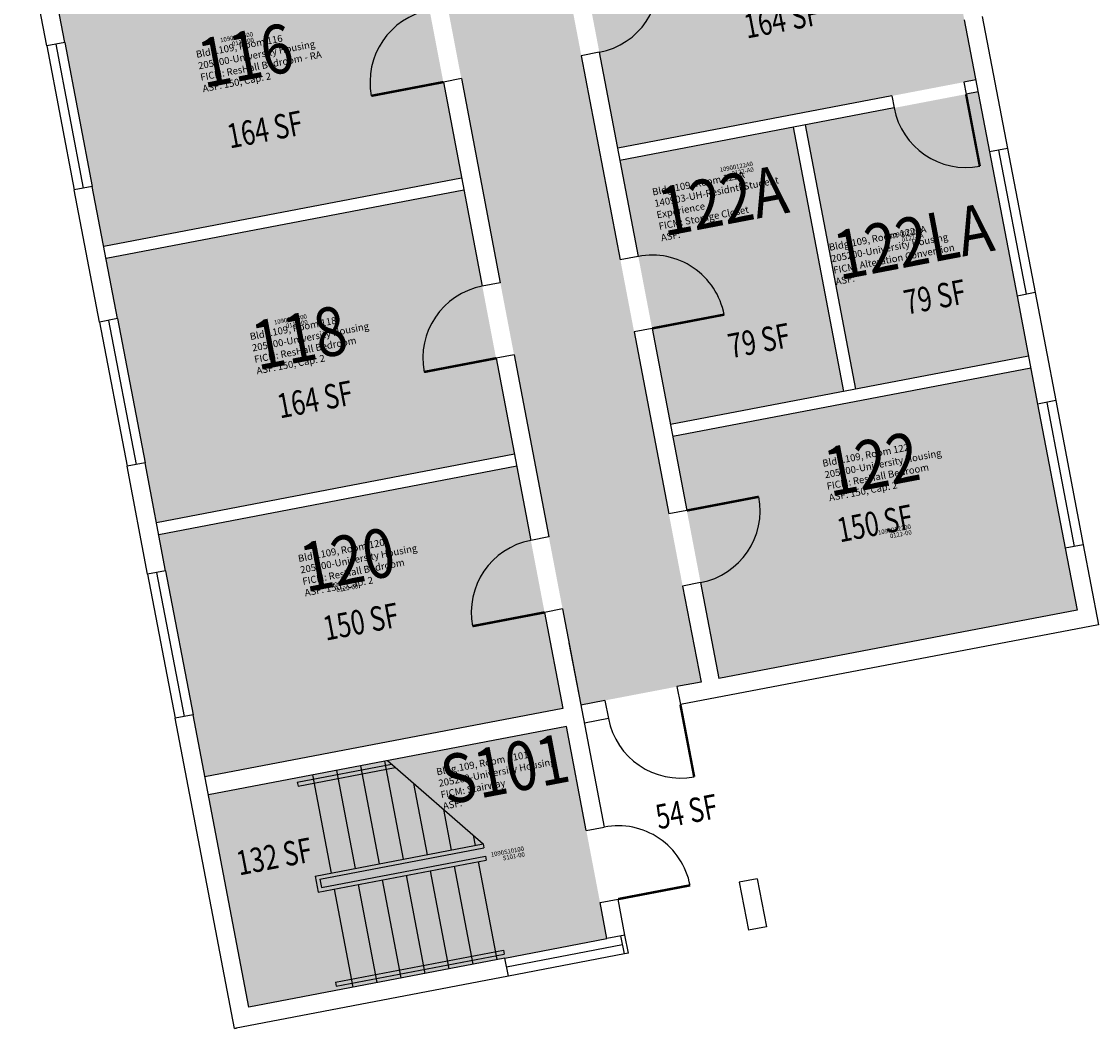
# Model space of a CAD drawing. Units: inches. Extents: x 69230585 to 69232402, y 27670942 to 27674689.
# Drawn here: x 69231260 to 69231788, y 27670942 to 27671436 of the extents above; entities that cross this region are included whole.
import ezdxf
from ezdxf.enums import TextEntityAlignment as Align

# ---------------------------------------------------------------- set-up
doc = ezdxf.new("R2010")
doc.units = ezdxf.units.IN
doc.header["$LTSCALE"] = 0.25
doc.header["$MEASUREMENT"] = 0
for name, color, linetype in [('A-DOOR', 2, 'CONTINUOUS'), ('A-FLOR', 3, 'CONTINUOUS'), ('A-GLAZ', 1, 'CONTINUOUS'), ('A-IDEN-RNUM', 7, 'CONTINUOUS'), ('A-IDEN-SNUM', 4, 'CONTINUOUS'), ('A-IDEN-VNUM', 4, 'CONTINUOUS'), ('A-WALL', 5, 'CONTINUOUS'), ('AREA-TEXT', 3, 'CONTINUOUS'), ('Rooms-Category-Color', 7, 'CONTINUOUS'), ('Rooms-College-Color', 7, 'CONTINUOUS'), ('Rooms-Department-Color', 7, 'CONTINUOUS'), ('Rooms-Division-Color', 7, 'CONTINUOUS'), ('Rooms-Information', 7, 'CONTINUOUS')]:
    doc.layers.add(name, color=color, linetype=linetype)
doc.styles.add('CP_AREA', font='arial.ttf', dxfattribs={"height": 15})
doc.styles.add('CP_ROOMSNUMBER', font='arial.ttf', dxfattribs={"height": 1})
doc.styles.add('CP_ROOMVNUMBER', font='arial.ttf', dxfattribs={"width": 0.85, "height": 0.075})

msp = doc.modelspace()

# ---------------------------------------------------------------- hatches: boundary and pattern name
at = {"layer": 'Rooms-Category-Color', "true_color": 0xadadad}
for points in [[(69231446.33, 27671880.63), (69231447.83, 27671872.77), (69231456.67, 27671874.46), (69231456.3, 27671876.43), (69231494.6, 27671883.75), (69231500.62, 27671852.27), (69231462.05, 27671844.91), (69231460.75, 27671853.14), (69231451.96, 27671851.16), (69231512.19, 27671535.87), (69231523.98, 27671538.12), (69231529.42, 27671509.63), (69231517.63, 27671507.38), (69231593.29, 27671111.54), (69231534.36, 27671100.29), (69231528.54, 27671130.73), (69231528.5, 27671130.72), (69231276.32, 27672450.86), (69231335.25, 27672462.11), (69231442.02, 27671903.22), (69231450.86, 27671904.91), (69231449.92, 27671909.82), (69231488.23, 27671917.14), (69231493.85, 27671887.67), (69231455.55, 27671880.35), (69231455.17, 27671882.32)], [(69231722.6, 27671436.58), (69231709.09, 27671507.3), (69231703.46, 27671536.77), (69231527.6, 27671503.17), (69231552.37, 27671373.52), (69231728.23, 27671407.11)], [(69231729.35, 27671401.22), (69231644.37, 27671384.98), (69231669.14, 27671255.33), (69231754.12, 27671271.56)], [(69231527.2, 27671089.76), (69231351.38, 27671056.17), (69231371.27, 27670952.05), (69231497, 27670976.07), (69231547.09, 27670985.64)]]:
    msp.add_hatch(color=253, dxfattribs=at).paths.add_polyline_path(points)
at = {"layer": 'Rooms-Category-Color', "true_color": 0x728ef3}
for points in [[(69231450.98, 27671488.54), (69231275.2, 27671454.96), (69231280.83, 27671425.49), (69231294.34, 27671354.77), (69231299.97, 27671325.3), (69231475.75, 27671358.88)], [(69231638.48, 27671383.86), (69231553.49, 27671367.62), (69231578.26, 27671237.97), (69231663.24, 27671254.2)], [(69231476.88, 27671352.99), (69231301.1, 27671319.41), (69231306.73, 27671289.94), (69231320.24, 27671219.22), (69231325.86, 27671189.75), (69231501.65, 27671223.33)], [(69231755.25, 27671265.67), (69231579.39, 27671232.08), (69231602.09, 27671113.22), (69231777.95, 27671146.82), (69231772.13, 27671177.26), (69231758.62, 27671247.99)], [(69231502.77, 27671217.44), (69231326.99, 27671183.86), (69231330.37, 27671166.18), (69231343.88, 27671095.46), (69231349.69, 27671065.01), (69231525.48, 27671098.59)]]:
    msp.add_hatch(color=171, dxfattribs=at).paths.add_polyline_path(points)
at = {"layer": 'Rooms-College-Color', "true_color": 0xadadad}
for points in [[(69231446.33, 27671880.63), (69231447.83, 27671872.77), (69231456.67, 27671874.46), (69231456.3, 27671876.43), (69231494.6, 27671883.75), (69231500.62, 27671852.27), (69231462.05, 27671844.91), (69231460.75, 27671853.14), (69231451.96, 27671851.16), (69231512.19, 27671535.87), (69231523.98, 27671538.12), (69231529.42, 27671509.63), (69231517.63, 27671507.38), (69231593.29, 27671111.54), (69231534.36, 27671100.29), (69231528.54, 27671130.73), (69231528.5, 27671130.72), (69231276.32, 27672450.86), (69231335.25, 27672462.11), (69231442.02, 27671903.22), (69231450.86, 27671904.91), (69231449.92, 27671909.82), (69231488.23, 27671917.14), (69231493.85, 27671887.67), (69231455.55, 27671880.35), (69231455.17, 27671882.32)], [(69231722.6, 27671436.58), (69231709.09, 27671507.3), (69231703.46, 27671536.77), (69231527.6, 27671503.17), (69231552.37, 27671373.52), (69231728.23, 27671407.11)], [(69231450.98, 27671488.54), (69231275.2, 27671454.96), (69231280.83, 27671425.49), (69231294.34, 27671354.77), (69231299.97, 27671325.3), (69231475.75, 27671358.88)], [(69231729.35, 27671401.22), (69231644.37, 27671384.98), (69231669.14, 27671255.33), (69231754.12, 27671271.56)], [(69231638.48, 27671383.86), (69231553.49, 27671367.62), (69231578.26, 27671237.97), (69231663.24, 27671254.2)], [(69231476.88, 27671352.99), (69231301.1, 27671319.41), (69231306.73, 27671289.94), (69231320.24, 27671219.22), (69231325.86, 27671189.75), (69231501.65, 27671223.33)], [(69231755.25, 27671265.67), (69231579.39, 27671232.08), (69231602.09, 27671113.22), (69231777.95, 27671146.82), (69231772.13, 27671177.26), (69231758.62, 27671247.99)], [(69231502.77, 27671217.44), (69231326.99, 27671183.86), (69231330.37, 27671166.18), (69231343.88, 27671095.46), (69231349.69, 27671065.01), (69231525.48, 27671098.59)], [(69231527.2, 27671089.76), (69231351.38, 27671056.17), (69231371.27, 27670952.05), (69231497, 27670976.07), (69231547.09, 27670985.64)]]:
    msp.add_hatch(color=253, dxfattribs=at).paths.add_polyline_path(points)
at = {"layer": 'Rooms-Department-Color', "true_color": 0xacacac}
for points in [[(69231446.33, 27671880.63), (69231447.83, 27671872.77), (69231456.67, 27671874.46), (69231456.3, 27671876.43), (69231494.6, 27671883.75), (69231500.62, 27671852.27), (69231462.05, 27671844.91), (69231460.75, 27671853.14), (69231451.96, 27671851.16), (69231512.19, 27671535.87), (69231523.98, 27671538.12), (69231529.42, 27671509.63), (69231517.63, 27671507.38), (69231593.29, 27671111.54), (69231534.36, 27671100.29), (69231528.54, 27671130.73), (69231528.5, 27671130.72), (69231276.32, 27672450.86), (69231335.25, 27672462.11), (69231442.02, 27671903.22), (69231450.86, 27671904.91), (69231449.92, 27671909.82), (69231488.23, 27671917.14), (69231493.85, 27671887.67), (69231455.55, 27671880.35), (69231455.17, 27671882.32)], [(69231722.6, 27671436.58), (69231709.09, 27671507.3), (69231703.46, 27671536.77), (69231527.6, 27671503.17), (69231552.37, 27671373.52), (69231728.23, 27671407.11)], [(69231729.35, 27671401.22), (69231644.37, 27671384.98), (69231669.14, 27671255.33), (69231754.12, 27671271.56)], [(69231527.2, 27671089.76), (69231351.38, 27671056.17), (69231371.27, 27670952.05), (69231497, 27670976.07), (69231547.09, 27670985.64)]]:
    msp.add_hatch(color=253, dxfattribs=at).paths.add_polyline_path(points)
at = {"layer": 'Rooms-Department-Color', "true_color": 0x604aed}
for points in [[(69231450.98, 27671488.54), (69231275.2, 27671454.96), (69231280.83, 27671425.49), (69231294.34, 27671354.77), (69231299.97, 27671325.3), (69231475.75, 27671358.88)], [(69231638.48, 27671383.86), (69231553.49, 27671367.62), (69231578.26, 27671237.97), (69231663.24, 27671254.2)], [(69231476.88, 27671352.99), (69231301.1, 27671319.41), (69231306.73, 27671289.94), (69231320.24, 27671219.22), (69231325.86, 27671189.75), (69231501.65, 27671223.33)], [(69231755.25, 27671265.67), (69231579.39, 27671232.08), (69231602.09, 27671113.22), (69231777.95, 27671146.82), (69231772.13, 27671177.26), (69231758.62, 27671247.99)], [(69231502.77, 27671217.44), (69231326.99, 27671183.86), (69231330.37, 27671166.18), (69231343.88, 27671095.46), (69231349.69, 27671065.01), (69231525.48, 27671098.59)]]:
    msp.add_hatch(color=173, dxfattribs=at).paths.add_polyline_path(points)
at = {"layer": 'Rooms-Division-Color', "true_color": 0xadadad}
for points in [[(69231446.33, 27671880.63), (69231447.83, 27671872.77), (69231456.67, 27671874.46), (69231456.3, 27671876.43), (69231494.6, 27671883.75), (69231500.62, 27671852.27), (69231462.05, 27671844.91), (69231460.75, 27671853.14), (69231451.96, 27671851.16), (69231512.19, 27671535.87), (69231523.98, 27671538.12), (69231529.42, 27671509.63), (69231517.63, 27671507.38), (69231593.29, 27671111.54), (69231534.36, 27671100.29), (69231528.54, 27671130.73), (69231528.5, 27671130.72), (69231276.32, 27672450.86), (69231335.25, 27672462.11), (69231442.02, 27671903.22), (69231450.86, 27671904.91), (69231449.92, 27671909.82), (69231488.23, 27671917.14), (69231493.85, 27671887.67), (69231455.55, 27671880.35), (69231455.17, 27671882.32)], [(69231722.6, 27671436.58), (69231709.09, 27671507.3), (69231703.46, 27671536.77), (69231527.6, 27671503.17), (69231552.37, 27671373.52), (69231728.23, 27671407.11)], [(69231729.35, 27671401.22), (69231644.37, 27671384.98), (69231669.14, 27671255.33), (69231754.12, 27671271.56)], [(69231527.2, 27671089.76), (69231351.38, 27671056.17), (69231371.27, 27670952.05), (69231497, 27670976.07), (69231547.09, 27670985.64)]]:
    msp.add_hatch(color=253, dxfattribs=at).paths.add_polyline_path(points)
at = {"layer": 'Rooms-Division-Color', "true_color": 0x604aed}
for points in [[(69231450.98, 27671488.54), (69231275.2, 27671454.96), (69231280.83, 27671425.49), (69231294.34, 27671354.77), (69231299.97, 27671325.3), (69231475.75, 27671358.88)], [(69231638.48, 27671383.86), (69231553.49, 27671367.62), (69231578.26, 27671237.97), (69231663.24, 27671254.2)], [(69231476.88, 27671352.99), (69231301.1, 27671319.41), (69231306.73, 27671289.94), (69231320.24, 27671219.22), (69231325.86, 27671189.75), (69231501.65, 27671223.33)], [(69231755.25, 27671265.67), (69231579.39, 27671232.08), (69231602.09, 27671113.22), (69231777.95, 27671146.82), (69231772.13, 27671177.26), (69231758.62, 27671247.99)], [(69231502.77, 27671217.44), (69231326.99, 27671183.86), (69231330.37, 27671166.18), (69231343.88, 27671095.46), (69231349.69, 27671065.01), (69231525.48, 27671098.59)]]:
    msp.add_hatch(color=173, dxfattribs=at).paths.add_polyline_path(points)

# ---------------------------------------------------------------- linework, layer by layer
at = {"layer": 'A-DOOR', "const_width": 1.2}
for points in [[(69231466.75, 27671406.03), (69231431.39, 27671399.27)], [(69231723.46, 27671400.09), (69231730.21, 27671364.73)], [(69231569.29, 27671285.12), (69231604.65, 27671291.88)], [(69231492.64, 27671270.48), (69231457.28, 27671263.73)], [(69231586.33, 27671195.73), (69231621.69, 27671202.49)], [(69231516.47, 27671145.74), (69231481.11, 27671138.98)], [(69231583.17, 27671100.45), (69231589.93, 27671065.09)], [(69231552.56, 27671005.01), (69231587.92, 27671011.77)]]:
    msp.add_lwpolyline(points, dxfattribs=at)
at = {"layer": 'A-DOOR'}
for centre, start, end in [((69231536.61, 27671456.03), 280.8148, 10.8148), ((69231466.75, 27671406.03), 100.8148, 190.8148), ((69231723.46, 27671400.09), 190.8148, 280.8148), ((69231569.29, 27671285.12), 10.8148, 100.8148), ((69231492.64, 27671270.48), 100.8148, 190.8148), ((69231586.33, 27671195.73), 280.8148, 10.8148), ((69231516.47, 27671145.74), 100.8148, 190.8148), ((69231583.17, 27671100.45), 190.8148, 280.8148), ((69231552.56, 27671005.01), 10.8148, 100.8148)]:
    msp.add_arc(centre, 36, start, end, dxfattribs=at)
at = {"layer": 'A-FLOR'}
for p, q in [((69231395.02, 27671062.46), (69231441.22, 27671071.29)), ((69231426.03, 27671070.43), (69231435.22, 27671022.31)), ((69231437.82, 27671072.68), (69231447.01, 27671024.56)), ((69231439.29, 27671072.96), (69231486.3, 27671032.06)), ((69231395.39, 27671060.5), (69231443.14, 27671069.62)), ((69231402.46, 27671065.93), (69231411.65, 27671017.8)), ((69231414.24, 27671068.18), (69231423.44, 27671020.06)), ((69231395.02, 27671062.46), (69231395.39, 27671060.5)), ((69231452.11, 27671061.81), (69231458.8, 27671026.81)), ((69231466.76, 27671049.07), (69231470.58, 27671029.06)), ((69231481.41, 27671036.32), (69231482.37, 27671031.31)), ((69231403.83, 27671016.31), (69231486.3, 27671032.06)), ((69231406.18, 27671014.72), (69231486.68, 27671030.1)), ((69231486.3, 27671032.06), (69231486.68, 27671030.1)), ((69231405.34, 27671008.44), (69231487.81, 27671024.19)), ((69231406.93, 27671010.78), (69231487.43, 27671026.16)), ((69231483.87, 27671023.44), (69231493.07, 27670975.32)), ((69231487.43, 27671026.16), (69231487.81, 27671024.19)), ((69231460.3, 27671018.94), (69231469.49, 27670970.81)), ((69231472.09, 27671021.19), (69231481.28, 27670973.07)), ((69231403.83, 27671016.31), (69231405.34, 27671008.44)), ((69231406.18, 27671014.72), (69231406.93, 27671010.78)), ((69231424.94, 27671012.18), (69231434.13, 27670964.06)), ((69231436.73, 27671014.43), (69231445.92, 27670966.31)), ((69231448.51, 27671016.69), (69231457.71, 27670968.56)), ((69231413.15, 27671009.93), (69231422.34, 27670961.81)), ((69231413.78, 27670964.25), (69231496.25, 27670980.01)), ((69231496.25, 27670980.01), (69231496.62, 27670978.04)), ((69231414.15, 27670962.28), (69231496.62, 27670978.04)), ((69231413.78, 27670964.25), (69231414.15, 27670962.28))]:
    msp.add_line(p, q, dxfattribs=at)
at = {"layer": 'A-GLAZ'}
for p, q in [((69231276.42, 27671424.63), (69231289.93, 27671353.91)), ((69231280.83, 27671425.49), (69231294.34, 27671354.77)), ((69231271.99, 27671423.8), (69231285.5, 27671353.08)), ((69231734.98, 27671371.75), (69231748.49, 27671301.03)), ((69231739.41, 27671372.58), (69231752.91, 27671301.86)), ((69231743.82, 27671373.44), (69231757.33, 27671302.72)), ((69231297.89, 27671288.25), (69231311.4, 27671217.53)), ((69231302.31, 27671289.08), (69231315.82, 27671218.36)), ((69231306.73, 27671289.94), (69231320.24, 27671219.22)), ((69231767.47, 27671249.67), (69231780.97, 27671178.95)), ((69231758.62, 27671247.99), (69231772.13, 27671177.26)), ((69231763.05, 27671248.81), (69231776.56, 27671178.09)), ((69231325.95, 27671165.32), (69231339.46, 27671094.6)), ((69231330.37, 27671166.18), (69231343.88, 27671095.46)), ((69231321.53, 27671164.49), (69231335.04, 27671093.77)), ((69231497, 27670976.07), (69231547.09, 27670985.64)), ((69231554.81, 27670982.53), (69231497.84, 27670971.65)), ((69231555.65, 27670978.11), (69231498.69, 27670967.23))]:
    msp.add_line(p, q, dxfattribs=at)
at = {"layer": 'A-WALL'}
for p, q in [((69231271.99, 27671423.8), (69231259.61, 27671488.63)), ((69231280.83, 27671425.49), (69231268.45, 27671490.32)), ((69231722.6, 27671436.58), (69231734.98, 27671371.75)), ((69231731.44, 27671438.27), (69231743.82, 27671373.44)), ((69231280.83, 27671425.49), (69231271.99, 27671423.8)), ((69231543.36, 27671420.67), (69231534.52, 27671418.98)), ((69231534.52, 27671418.98), (69231553.66, 27671318.79)), ((69231543.36, 27671420.67), (69231562.5, 27671320.48)), ((69231475.59, 27671407.72), (69231466.75, 27671406.03)), ((69231466.75, 27671406.03), (69231485.88, 27671305.84)), ((69231475.59, 27671407.72), (69231494.73, 27671307.53)), ((69231728.23, 27671407.11), (69231722.33, 27671405.99)), ((69231722.33, 27671405.99), (69231723.46, 27671400.09)), ((69231686.97, 27671399.23), (69231552.37, 27671373.52)), ((69231686.97, 27671399.23), (69231688.1, 27671393.34)), ((69231729.35, 27671401.22), (69231723.46, 27671400.09)), ((69231688.1, 27671393.34), (69231553.49, 27671367.62)), ((69231638.48, 27671383.86), (69231663.24, 27671254.2)), ((69231644.37, 27671384.98), (69231669.14, 27671255.33)), ((69231743.82, 27671373.44), (69231734.98, 27671371.75)), ((69231475.75, 27671358.88), (69231299.97, 27671325.3)), ((69231294.34, 27671354.77), (69231285.5, 27671353.08)), ((69231297.89, 27671288.25), (69231285.5, 27671353.08)), ((69231306.73, 27671289.94), (69231294.34, 27671354.77)), ((69231476.88, 27671352.99), (69231301.1, 27671319.41)), ((69231562.5, 27671320.48), (69231553.66, 27671318.79)), ((69231494.73, 27671307.53), (69231485.88, 27671305.84)), ((69231757.33, 27671302.72), (69231748.49, 27671301.03)), ((69231757.33, 27671302.72), (69231767.47, 27671249.67)), ((69231748.49, 27671301.03), (69231758.62, 27671247.99)), ((69231306.73, 27671289.94), (69231297.89, 27671288.25)), ((69231569.25, 27671285.12), (69231560.41, 27671283.43)), ((69231560.41, 27671283.43), (69231577.49, 27671194.04)), ((69231569.25, 27671285.12), (69231586.33, 27671195.73)), ((69231501.48, 27671272.17), (69231492.64, 27671270.48)), ((69231501.48, 27671272.17), (69231518.55, 27671182.79)), ((69231754.12, 27671271.56), (69231578.26, 27671237.97)), ((69231492.64, 27671270.48), (69231509.71, 27671181.1)), ((69231755.25, 27671265.67), (69231579.39, 27671232.08)), ((69231767.47, 27671249.67), (69231758.62, 27671247.99)), ((69231501.65, 27671223.33), (69231325.86, 27671189.75)), ((69231320.24, 27671219.22), (69231311.4, 27671217.53)), ((69231330.37, 27671166.18), (69231320.24, 27671219.22)), ((69231321.53, 27671164.49), (69231311.4, 27671217.53)), ((69231502.77, 27671217.44), (69231326.99, 27671183.86)), ((69231586.33, 27671195.73), (69231577.49, 27671194.04)), ((69231518.55, 27671182.79), (69231509.71, 27671181.1)), ((69231780.97, 27671178.95), (69231772.13, 27671177.26)), ((69231772.13, 27671177.26), (69231777.95, 27671146.82)), ((69231780.97, 27671178.95), (69231788.48, 27671139.67)), ((69231330.37, 27671166.18), (69231321.53, 27671164.49)), ((69231593.08, 27671160.37), (69231584.28, 27671158.69)), ((69231593.08, 27671160.37), (69231602.09, 27671113.22)), ((69231584.28, 27671158.69), (69231593.29, 27671111.54)), ((69231525.31, 27671147.42), (69231516.47, 27671145.74)), ((69231516.47, 27671145.74), (69231525.48, 27671098.59)), ((69231525.31, 27671147.42), (69231545.76, 27671040.36)), ((69231777.95, 27671146.82), (69231602.09, 27671113.22)), ((69231788.48, 27671139.67), (69231583.17, 27671100.45)), ((69231534.36, 27671100.29), (69231528.54, 27671130.73)), ((69231593.29, 27671111.54), (69231581.48, 27671109.29)), ((69231581.48, 27671109.29), (69231583.17, 27671100.45)), ((69231546.12, 27671102.53), (69231534.32, 27671100.28)), ((69231546.12, 27671102.53), (69231547.81, 27671093.69)), ((69231525.48, 27671098.59), (69231349.69, 27671065.01)), ((69231343.88, 27671095.46), (69231335.04, 27671093.77)), ((69231364.12, 27670941.52), (69231335.04, 27671093.77)), ((69231371.27, 27670952.05), (69231343.88, 27671095.46)), ((69231547.81, 27671093.69), (69231536, 27671091.44)), ((69231527.2, 27671089.76), (69231351.38, 27671056.17)), ((69231536.96, 27671038.68), (69231527.2, 27671089.76)), ((69231536.96, 27671038.68), (69231545.76, 27671040.36)), ((69231620.89, 27671015.01), (69231612.05, 27671013.32)), ((69231612.05, 27671013.32), (69231616.56, 27670989.75)), ((69231620.89, 27671015.01), (69231625.4, 27670991.43)), ((69231543.71, 27671003.32), (69231552.56, 27671005.01)), ((69231547.09, 27670985.64), (69231543.71, 27671003.32)), ((69231555.93, 27670987.33), (69231552.56, 27671005.01)), ((69231625.4, 27670991.43), (69231616.56, 27670989.75)), ((69231555.93, 27670987.33), (69231547.09, 27670985.64)), ((69231555.65, 27670978.11), (69231553.96, 27670986.95)), ((69231557.62, 27670978.49), (69231555.93, 27670987.33)), ((69231497, 27670976.07), (69231371.27, 27670952.05)), ((69231498.69, 27670967.23), (69231497, 27670976.07)), ((69231557.62, 27670978.49), (69231555.65, 27670978.11)), ((69231498.69, 27670967.23), (69231364.12, 27670941.52)), ((69231364.12, 27670941.52), (69231365.1, 27670941.71)), ((69231364.12, 27670941.52), (69231365.1, 27670941.71))]:
    msp.add_line(p, q, dxfattribs=at)

# ---------------------------------------------------------------- texts
at = {"layer": 'A-IDEN-RNUM', "style": 'CP_ROOMSNUMBER'}
for s, p in [('0116-00', (69231368.38, 27671425.54)), ('0122-A0', (69231613.79, 27671361.93)), ('0122-LA', (69231697.27, 27671329.41)), ('0118-00', (69231394.84, 27671287.04)), ('0122-00', (69231691.46, 27671183.87)), ('0120-00', (69231419.6, 27671157.39)), ('S101-00', (69231501.39, 27671025.79))]:
    msp.add_text(s, height=2.16, rotation=10.8148, dxfattribs=at).set_placement(p, align=Align.MIDDLE)
at = {"layer": 'A-IDEN-SNUM', "style": 'CP_ROOMSNUMBER'}
for s, p in [('1090011600', (69231365.25, 27671427.83)), ('10900122A0', (69231610.66, 27671364.22)), ('10900122LA', (69231694.14, 27671331.7)), ('1090011800', (69231391.7, 27671289.33)), ('1090012200', (69231688.33, 27671186.16)), ('1090012000', (69231416.47, 27671159.68)), ('1090S10100', (69231498.26, 27671028.08))]:
    msp.add_text(s, height=2.16, rotation=10.8148, dxfattribs=at).set_placement(p, align=Align.MIDDLE)
at = {"layer": 'A-IDEN-VNUM', "style": 'CP_ROOMVNUMBER', "width": 0.85}
for s, p in [('116', (69231370.18, 27671416.09)), ('122A', (69231604.61, 27671344.92)), ('122LA', (69231698.13, 27671324.87)), ('118', (69231396.64, 27671277.59)), ('122', (69231677.76, 27671215.55)), ('120', (69231420.31, 27671168.66)), ('S101', (69231497.52, 27671065.87))]:
    msp.add_text(s, height=24, rotation=10.8148, dxfattribs=at).set_placement(p, align=Align.MIDDLE)
at = {"layer": 'AREA-TEXT', "style": 'CP_AREA', "width": 0.75}
for s, p in [('164 SF', (69231632.96, 27671436.74)), ('164 SF', (69231379.1, 27671382.78)), ('79 SF', (69231708.09, 27671300.58)), ('79 SF', (69231621.77, 27671279.15)), ('164 SF', (69231403.7, 27671250.28)), ('150 SF', (69231678.67, 27671189.45)), ('150 SF', (69231426.23, 27671141.22)), ('54 SF', (69231586.21, 27671047.97)), ('132 SF', (69231383.67, 27671025.97))]:
    msp.add_text(s, height=12, rotation=10.8148, dxfattribs=at).set_placement(p, align=Align.MIDDLE_CENTER)

# ---------------------------------------------------------------- next in the draw order: texts
at = {"layer": 'Rooms-Information', "char_height": 3.4286, "width": 76.8, "attachment_point": 7, "rotation": 10.8148, "style": 'CP_ROOMVNUMBER', "bg_fill": 3, "box_fill_scale": 1.5, "bg_fill_color": 256, "bg_fill_true_color": 13158600, "bg_fill_transparency": 0}
for s, insert in [('Bldg.109, Room 116^M^J205200-University Housing^M^JFICM: ResHall Bedroom - RA^M^JASF: 150, Cap: 2', (69231349.05, 27671399.99)), ('Bldg.109, Room 122A^M^J140903-UH-Residntl Student Experience^M^JFICM: Storage Closet^M^JASF: ', (69231574.17, 27671326.84)), ('Bldg.109, Room 122LA^M^J205200-University Housing^M^JFICM: Alteration Conversion^M^JASF: ', (69231659.9, 27671305.3)), ('Bldg.109, Room 118^M^J205200-University Housing^M^JFICM: ResHall Bedroom^M^JASF: 150, Cap: 2', (69231375.51, 27671261.5)), ('Bldg.109, Room 122^M^J205200-University Housing^M^JFICM: ResHall Bedroom^M^JASF: 150, Cap: 2', (69231656.67, 27671199.26)), ('Bldg.109, Room 120^M^J205200-University Housing^M^JFICM: ResHall Bedroom^M^JASF: 150, Cap: 2', (69231399.18, 27671152.56)), ('Bldg.109, Room S101^M^J205200-University Housing^M^JFICM: Stairway^M^JASF: ', (69231467.09, 27671047.84))]:
    msp.add_mtext(s, dxfattribs=dict(at, insert=insert))

doc.saveas('drawing.dxf')
